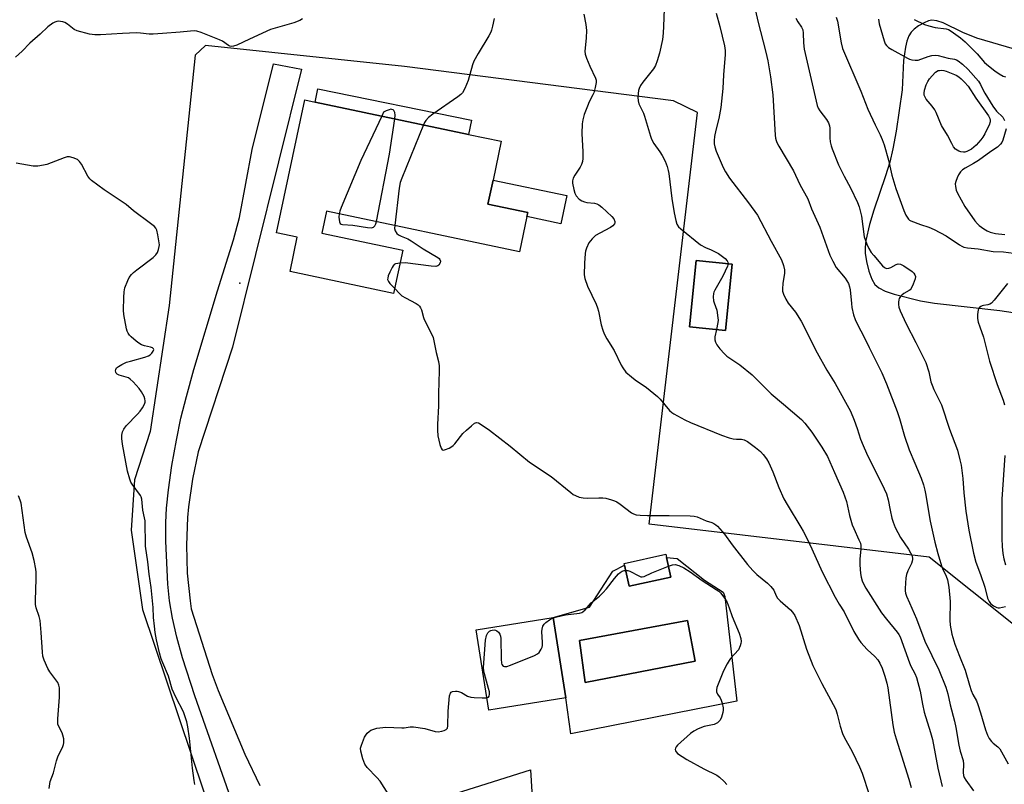
# Model space of a CAD drawing. Units: inches. Extents: x 1279767 to 1285768, y 561449 to 565449.
# Drawn here: x 1280124 to 1280480, y 561727 to 562004 of the extents above; entities that cross this region are included whole.
import ezdxf

# ---------------------------------------------------------------- set-up
doc = ezdxf.new("R2010")
doc.units = ezdxf.units.IN
doc.header["$MEASUREMENT"] = 0
for name, color, linetype in [('BLDG-Footprint', 5, 'Continuous'), ('CULTRL-Pad', 6, 'Continuous'), ('CULTRL-Swimming Pool in Ground', 4, 'Continuous'), ('ELEV-Spot Elevation', 7, 'Continuous'), ('NTRL-Pasture Land', 2, 'Continuous'), ('TRANS-Driveway', 251, 'Continuous'), ('TRANS-Non Street Sidewalk', 7, 'Continuous'), ('Undefined', 1, 'Continuous')]:
    doc.layers.add(name, color=color, linetype=linetype)

msp = doc.modelspace()

# ---------------------------------------------------------------- linework, layer by layer
at = {"layer": 'BLDG-Footprint'}
for points, elevation in [([(1280293.28, 561936.78), (1280307.66, 561933.75), (1280307.36, 561932.33), (1280304.67, 561919.56), (1280234.82, 561934.28), (1280233.14, 561926.31), (1280262.4, 561920.14), (1280259.11, 561904.48), (1280221.57, 561912.39), (1280224.18, 561924.8), (1280216.72, 561926.37), (1280226.87, 561974.58), (1280230.63, 561973.79), (1280286.27, 561962.07), (1280298.08, 561959.58), (1280295.12, 561945.53)], 524.49), ([(1280381.73, 561915.13), (1280379.35, 561891.06), (1280366.29, 561892.35), (1280368.67, 561916.42)], 520.37), ([(1280359.51, 561801.77), (1280344.44, 561798.43), (1280342.75, 561806.04), (1280342.61, 561806.69), (1280357.68, 561810.03), (1280357.95, 561808.81)], 526.71), ([(1280296.57, 561754.06), (1280293.63, 561753.58), (1280288.96, 561782.65), (1280316.87, 561787.14), (1280321.54, 561758.07)], 526.3)]:
    msp.add_lwpolyline(points, close=True, dxfattribs=dict(at, elevation=elevation))
at = {"layer": 'CULTRL-Pad'}
msp.add_lwpolyline([(1280321.83, 561939.91), (1280319.69, 561929.73), (1280307.36, 561932.33), (1280307.66, 561933.75), (1280293.28, 561936.78), (1280295.12, 561945.53)], close=True, dxfattribs=at)
for points in [[(1280371.67, 561800.66, 0), (1280378.52, 561796.25, 0), (1280379.12, 561794.68, 0), (1280383.41, 561756.78, 0), (1280323.35, 561744.94, 0), (1280321.54, 561758.07, 0), (1280316.87, 561787.14, 0), (1280330.06, 561790.87, 0), (1280338.5, 561803.96, 0), (1280342.75, 561806.04, 0), (1280344.44, 561798.43, 0), (1280359.51, 561801.77, 0), (1280357.95, 561808.81, 0), (1280361.76, 561808.49, 0)], [(1280368.37, 561771.28, 0), (1280365.55, 561786.09, 0), (1280326.38, 561778.75, 0), (1280328.46, 561763.57, 0)]]:
    msp.add_polyline3d(points, close=True, dxfattribs=at)
at = {"layer": 'CULTRL-Swimming Pool in Ground'}
msp.add_lwpolyline([(1280368.37, 561771.28), (1280328.46, 561763.57), (1280326.38, 561778.75), (1280365.55, 561786.09)], close=True, dxfattribs=at)
at = {"layer": 'ELEV-Spot Elevation'}
msp.add_point((1280203.43, 561908.17, 524.72), dxfattribs=at)
at = {"layer": 'NTRL-Pasture Land'}
for points in [[(1280515.99, 561758.72, 0), (1280453.16, 561808.94, 0), (1280351.73, 561820.96, 0), (1280369.15, 561969.94, 0), (1280360.44, 561974.21, 0), (1280262.98, 561986.63, 0), (1280190.99, 561994.23, 0), (1280187.23, 561990.74, 0), (1280177.78, 561900.05, 0), (1280170.89, 561854.48, 0), (1280165.19, 561836.97, 0), (1280164.04, 561818.73, 0), (1280168.09, 561790.01, 0), (1280194.65, 561711.08, 0), (1280237.43, 561588.09, 0), (1280276.49, 561487.49, 0), (1280288.12, 561449.88, 0), (1280120.89, 561449.9, 0), (1280106.66, 561472.15, 0), (1280084.27, 561526.1, 0), (1280042.05, 561773.07, 0), (1280093.36, 561783.69, 0), (1280076.74, 561895.54, 0), (1280052.06, 562059.42, 0)], [(1280484.07, 561992.98, 0), (1280470.35, 561996.95, 0), (1280465.31, 561998.92, 0), (1280458.16, 562002.5, 0), (1280455.94, 562003.24, 0), (1280454.03, 562003.45, 0), (1280452.9, 562003.19, 0), (1280451.25, 562002.49, 0), (1280449.25, 562001.36, 0), (1280447.64, 562000.21, 0), (1280446.6, 561999.12, 0), (1280445.77, 561997.75, 0), (1280445.03, 561995.83, 0), (1280444.49, 561993.67, 0), (1280443.87, 561988.88, 0), (1280443.27, 561978.26, 0), (1280441.12, 561963.19, 0), (1280439.95, 561956.86, 0), (1280438.83, 561951.97, 0), (1280437.34, 561947.1, 0), (1280433.05, 561934.69, 0), (1280431.47, 561929.47, 0), (1280430.21, 561923.65, 0), (1280429.95, 561921.14, 0), (1280429.94, 561919.09, 0), (1280430.35, 561916.06, 0), (1280431.22, 561912.55, 0), (1280432.3, 561909.62, 0), (1280433.42, 561907.69, 0), (1280434.86, 561906.46, 0), (1280437.23, 561905.29, 0), (1280440.38, 561904.23, 0), (1280449.99, 561901.82, 0), (1280455.1, 561900.97, 0), (1280478.74, 561898.29, 0), (1280483.58, 561897.56, 0)]]:
    msp.add_polyline3d(points, dxfattribs=at)
msp.add_polyline3d([(1280366.29, 561892.35, 0), (1280379.35, 561891.06, 0), (1280381.73, 561915.13, 0), (1280368.67, 561916.42, 0)], close=True, dxfattribs=at)
at = {"layer": 'TRANS-Driveway'}
for points in [[(1280201.65, 561717.21), (1280187.08, 561758.72), (1280182.62, 561772.49), (1280180.53, 561780.05), (1280178.98, 561786.83), (1280177.89, 561793.18), (1280177.26, 561799.15), (1280176.6, 561814.73), (1280176.58, 561821.48), (1280176.8, 561826.68), (1280177.52, 561833.38), (1280178.8, 561842.18), (1280180.41, 561851.34), (1280182.06, 561859.29), (1280184.03, 561867.15), (1280186.74, 561876.93), (1280195.34, 561905.45), (1280201.13, 561923.91), (1280203.21, 561931.93), (1280207.91, 561956.61), (1280215.59, 561987.57), (1280225.73, 561985.66), (1280200.74, 561884.99), (1280188.31, 561847.08), (1280186.22, 561837.23), (1280184.83, 561827.25), (1280184.48, 561823.38), (1280184.06, 561813.31), (1280184.35, 561803.24), (1280185.34, 561793.22), (1280185.76, 561790.25), (1280193.38, 561766.46), (1280195.5, 561760.71), (1280205.16, 561737.67), (1280210.66, 561726.26)], [(1280268.06, 561719.21), (1280308.73, 561731.96), (1280311.26, 561690.21)]]:
    msp.add_lwpolyline(points, dxfattribs=at)
at = {"layer": 'TRANS-Non Street Sidewalk'}
msp.add_lwpolyline([(1280287.36, 561967.24), (1280286.27, 561962.07), (1280230.63, 561973.79), (1280231.62, 561978.52)], close=True, dxfattribs=at)
at = {"layer": 'Undefined'}
for points, elevation in [([(1280295.57, 562004.08), (1280294.93, 562001.26), (1280294.56, 561999.87), (1280294.26, 561999.07), (1280293.57, 561997.8), (1280289.7, 561991.32), (1280288.18, 561988.57), (1280287.69, 561987.21), (1280286.07, 561981.54), (1280284.84, 561978.64), (1280284.04, 561977.15), (1280283.49, 561976.52), (1280282.36, 561975.62), (1280273.33, 561969.34), (1280271.72, 561968.14), (1280270.76, 561967.16), (1280270.31, 561966.41), (1280269.91, 561965.51)], 524), ([(1280226.12, 562003.88), (1280225.1, 562003.33), (1280222.91, 562002.48), (1280214.52, 562000.06), (1280206.89, 561996.59), (1280202.35, 561994.41), (1280201.1, 561993.97), (1280200.37, 561993.88), (1280199.72, 561994.03), (1280199.22, 561994.28), (1280197.05, 561995.8), (1280196.01, 561996.35), (1280189.43, 561999), (1280187.76, 561999.51), (1280186.92, 561999.57), (1280185.51, 561999.51), (1280181.75, 561999.06), (1280175.38, 561998.66), (1280172.04, 561998.32), (1280170.57, 561998.35), (1280167.45, 561998.75), (1280165.99, 561998.81), (1280160.92, 561998.61), (1280152.96, 561998.12), (1280150.89, 561998.07), (1280148.89, 561998.41), (1280144.4, 561999.59), (1280143.41, 562000.09), (1280141, 562001.95), (1280140.04, 562002.53), (1280139.26, 562002.8), (1280138.46, 562002.97), (1280137.65, 562003.04), (1280137.13, 562003), (1280136.37, 562002.73), (1280135.63, 562002.33), (1280133.8, 562001.03), (1280131, 561998.36), (1280127.34, 561995.15), (1280124.51, 561992.24), (1280122.14, 561990.02)], 526), ([(1280254.82, 561968.69), (1280247.25, 561952.56), (1280240.07, 561935.57), (1280239.55, 561934.24), (1280239.31, 561933.34)], 524), ([(1280259.48, 561967.71), (1280259.62, 561969), (1280259.52, 561970), (1280259.22, 561970.67), (1280258.9, 561970.95), (1280258.5, 561971.13), (1280258.04, 561971.17), (1280257.44, 561971.02), (1280256.45, 561970.61), (1280255.47, 561970.08), (1280254.82, 561968.69)], 524), ([(1280252.93, 561930.47), (1280257.55, 561954.89), (1280259.48, 561967.71)], 524), ([(1280269.91, 561965.51), (1280262.07, 561946.26), (1280261.46, 561944.59), (1280261.08, 561942.55), (1280259.51, 561929.08)], 524), ([(1280187.12, 561726.65), (1280186.83, 561728.11), (1280186.21, 561732.56), (1280185.15, 561743.44), (1280184.53, 561747.56), (1280184.16, 561749.3), (1280183.48, 561751.55), (1280182.97, 561752.92), (1280180.17, 561758.33), (1280178.92, 561761.21), (1280177.49, 561765.9), (1280175.45, 561770.68), (1280174.9, 561772.2), (1280174.26, 561774.39), (1280173.16, 561779.03), (1280172.7, 561781.67), (1280172.44, 561783.97), (1280172.16, 561787.11), (1280171.97, 561790.71), (1280171.28, 561797.99), (1280170.54, 561802.84), (1280170.08, 561807.27), (1280169.18, 561812.95), (1280169.05, 561822.11), (1280168.88, 561823.24), (1280168.21, 561826.04), (1280167.84, 561829.98), (1280167.64, 561830.78), (1280167.39, 561831.3), (1280164.39, 561835.39), (1280163.95, 561836.16), (1280163.52, 561837.25), (1280162.68, 561840.08), (1280160.87, 561849.85), (1280160.67, 561851.94), (1280160.65, 561853.14), (1280160.86, 561854.31), (1280161.3, 561855.36), (1280162.18, 561856.52), (1280166.31, 561860.77), (1280167.29, 561861.87), (1280168.11, 561863.07), (1280168.82, 561864.32), (1280169.07, 561865.1), (1280169.09, 561865.59), (1280168.98, 561866.34), (1280168.72, 561867.1), (1280167.77, 561868.87), (1280166.9, 561870.03), (1280164.74, 561872.41), (1280163.71, 561873.41), (1280163.01, 561873.87), (1280162.21, 561874.18), (1280159.69, 561874.91), (1280158.96, 561875.26), (1280158.64, 561875.58), (1280158.45, 561875.94), (1280158.37, 561876.47), (1280158.43, 561876.89), (1280158.75, 561877.48), (1280159.39, 561878), (1280160.69, 561878.74), (1280162.32, 561879.53), (1280163.72, 561880.01), (1280168.92, 561881.41), (1280170.24, 561881.91), (1280170.89, 561882.3), (1280171.5, 561882.89), (1280171.97, 561883.54), (1280172.22, 561884.15), (1280172.14, 561884.46), (1280171.69, 561884.79), (1280171.02, 561885), (1280168.88, 561885.46), (1280167.78, 561885.92), (1280166.75, 561886.49), (1280165.81, 561887.2), (1280164.03, 561888.75), (1280163.4, 561889.36), (1280162.89, 561890.03), (1280162.57, 561890.8), (1280162.36, 561891.64), (1280161.34, 561896.9), (1280161.29, 561898.36), (1280161.34, 561903.03), (1280161.45, 561905.07), (1280161.76, 561906.47), (1280162.8, 561909.2), (1280163.33, 561910.21), (1280164.14, 561911.28), (1280164.9, 561912.07), (1280166.01, 561912.99), (1280172.02, 561917.53), (1280172.96, 561918.46), (1280173.52, 561919.36), (1280173.91, 561920.4), (1280174.18, 561921.47), (1280174.25, 561922.02), (1280174.21, 561922.86), (1280173.71, 561925.69), (1280173.32, 561927.34), (1280173, 561928.09), (1280172.45, 561928.73), (1280171.07, 561929.84), (1280164.91, 561934.41), (1280162.26, 561936.69), (1280154.19, 561941.97), (1280149.66, 561945.36), (1280149.03, 561945.97), (1280148.36, 561946.89), (1280145.97, 561951.24), (1280145.35, 561952.2), (1280144.97, 561952.61), (1280144.53, 561952.93), (1280143.01, 561953.62), (1280141.67, 561953.98), (1280140.85, 561953.93), (1280139.75, 561953.59), (1280133.41, 561951.16), (1280132.27, 561950.88), (1280130.25, 561950.58), (1280129.39, 561950.51), (1280128.54, 561950.55), (1280122.38, 561951.68)], 524), ([(1280239.31, 561933.34), (1280239.24, 561932.1), (1280239.45, 561930.46), (1280239.77, 561929.83), (1280240.11, 561929.58), (1280240.54, 561929.42), (1280244.37, 561929.14), (1280249.65, 561928.34), (1280251.08, 561928.27), (1280251.78, 561928.52), (1280252.32, 561928.98), (1280252.7, 561929.67), (1280252.93, 561930.47)], 524), ([(1280259.51, 561929.08), (1280259.47, 561928.01), (1280259.63, 561927.19), (1280260.21, 561926.24), (1280260.81, 561925.65), (1280261.77, 561925.16), (1280264.24, 561924.23), (1280265.47, 561923.55), (1280269.85, 561920.64), (1280275.12, 561917.49), (1280275.55, 561917.15), (1280275.88, 561916.76), (1280276.04, 561916.22), (1280275.92, 561915.54), (1280275.45, 561914.72), (1280275.1, 561914.43), (1280274.37, 561914.25), (1280272.64, 561914.35), (1280263.26, 561915.51), (1280261.42, 561915.46)], 524), ([(1280261.42, 561915.46), (1280259.78, 561915.15), (1280259.31, 561914.91), (1280258.94, 561914.53), (1280258.51, 561913.81), (1280257.75, 561912.19), (1280257.17, 561910.82), (1280256.94, 561910.02), (1280256.92, 561909.52), (1280257.24, 561908.81), (1280257.76, 561908.13), (1280259.48, 561906.23)], 524), ([(1280380.34, 561915.27), (1280380.04, 561914.31), (1280378.32, 561910.77), (1280375.43, 561905.72), (1280375.08, 561904.94), (1280374.95, 561904.4), (1280374.89, 561903.26), (1280375.03, 561901.82), (1280375.25, 561901.02), (1280376.2, 561898.46), (1280376.6, 561895.65), (1280376.62, 561894.8), (1280376.54, 561893.96), (1280376.06, 561891.39)], 520), ([(1280259.48, 561906.23), (1280261.18, 561904.4), (1280262.07, 561903.64), (1280263.34, 561902.88), (1280267.29, 561900.78), (1280268.01, 561900.3), (1280268.42, 561899.92), (1280268.83, 561899.25), (1280269.14, 561898.5), (1280269.87, 561895.81), (1280270.17, 561895), (1280272.87, 561889.81), (1280273.42, 561888.47), (1280274.55, 561883.04), (1280275.41, 561879.83), (1280275.64, 561878.22), (1280275.65, 561876.49), (1280275.31, 561868.27), (1280275.33, 561863.81), (1280274.98, 561856.97), (1280274.96, 561854.91), (1280275.12, 561852.89), (1280275.83, 561849.76), (1280276.26, 561848.44), (1280276.69, 561847.9), (1280277.11, 561847.78), (1280277.86, 561847.92), (1280279.2, 561848.49), (1280280.23, 561849.07), (1280280.69, 561849.43), (1280281.28, 561850.07), (1280284.2, 561853.78), (1280285.48, 561855.01), (1280287.28, 561856.57), (1280288.43, 561857.44), (1280289.13, 561857.7), (1280289.86, 561857.56), (1280290.84, 561857.01), (1280293.79, 561854.91), (1280301.34, 561849.22), (1280308.36, 561843.4), (1280316.12, 561838.14), (1280323.25, 561832.34), (1280324.2, 561831.65), (1280324.97, 561831.25), (1280326.34, 561830.76), (1280327.74, 561830.41), (1280329.22, 561830.35), (1280333.4, 561830.5), (1280334.88, 561830.48), (1280336.03, 561830.28), (1280338, 561829.72), (1280339.11, 561829.33), (1280339.9, 561828.96), (1280341.13, 561828.12), (1280345.22, 561825.08), (1280345.99, 561824.65), (1280347.01, 561824.35), (1280348.46, 561824.19), (1280351.08, 561824.1), (1280358.87, 561824.09), (1280366.55, 561823.96), (1280368.01, 561823.88), (1280369.12, 561823.6), (1280372.29, 561822.16), (1280374.33, 561821.57), (1280375.12, 561821.21), (1280375.81, 561820.73), (1280376.43, 561820.17), (1280378.92, 561817.31), (1280381.73, 561813.42), (1280387.31, 561806.31), (1280389.19, 561804.14), (1280390.65, 561802.73), (1280394.52, 561799.61), (1280395.73, 561798.36), (1280396.78, 561797), (1280397.63, 561794.95), (1280398.13, 561794.16), (1280399.15, 561793.15), (1280402.91, 561789.91), (1280403.63, 561789.04), (1280404.39, 561787.86), (1280405.96, 561784.24), (1280408.63, 561775.68), (1280410.96, 561769.77), (1280414.2, 561763.25), (1280418.39, 561755.65), (1280419.27, 561753.82), (1280419.83, 561752.15), (1280420.85, 561747.83), (1280421.69, 561745.14), (1280422.32, 561743.83), (1280425.17, 561738.65), (1280427.93, 561733), (1280428.79, 561730.74), (1280431.33, 561723.03)], 524), ([(1280376.06, 561891.39), (1280375.43, 561888.78), (1280375.45, 561887.64), (1280375.7, 561886.84), (1280376.21, 561885.82), (1280377.22, 561884.45), (1280378.99, 561882.56), (1280379.82, 561881.79), (1280384.56, 561878.64), (1280389.02, 561874.98), (1280395.92, 561868.1), (1280400.38, 561864.42), (1280406.87, 561858.83), (1280408.01, 561857.55), (1280410.63, 561854.19), (1280414.25, 561848.86), (1280416.22, 561845.41), (1280418.86, 561839.65), (1280421.95, 561832.53), (1280423.12, 561829.12), (1280424.29, 561824.09), (1280425.24, 561820.67), (1280425.77, 561819.35), (1280427.69, 561815.28), (1280428.19, 561813.99), (1280428.34, 561813.16), (1280428.38, 561811.98), (1280427.97, 561808.2), (1280427.98, 561806.18), (1280428.22, 561803.04), (1280428.45, 561801.68), (1280428.81, 561800.35), (1280429.39, 561799.06), (1280430.11, 561797.8), (1280435.88, 561788.84), (1280437.65, 561786.51), (1280441.55, 561781.86), (1280442.15, 561780.98), (1280442.57, 561780.1), (1280445.94, 561770.73), (1280446.52, 561769.45), (1280447.91, 561766.86), (1280448.48, 561765.42), (1280449.9, 561760.43), (1280450.64, 561755.79), (1280451.24, 561752.8), (1280453.57, 561745.5), (1280454.3, 561742.98), (1280456.25, 561732.51), (1280457.88, 561725.94)], 520), ([(1280343.16, 561804.2), (1280343.91, 561804.1), (1280344.63, 561803.87), (1280347.88, 561802.19), (1280348.65, 561801.91), (1280349.15, 561801.84), (1280349.91, 561802.01), (1280352.64, 561803.34), (1280358.64, 561805.68)], 526), ([(1280316.89, 561787), (1280318.19, 561787.42), (1280321.31, 561788.05), (1280326.49, 561788.73), (1280327.28, 561788.97), (1280327.7, 561789.22), (1280328.51, 561789.96), (1280330.62, 561792.4), (1280333.67, 561794.8), (1280334.9, 561796.01), (1280336.23, 561797.54), (1280339.07, 561801.22), (1280340.56, 561802.91), (1280341.2, 561803.48), (1280341.92, 561803.94), (1280342.58, 561804.16), (1280343.16, 561804.2)], 526), ([(1280292.91, 561758.03), (1280293.5, 561758.28), (1280293.7, 561758.63), (1280293.8, 561759.36), (1280293.77, 561760.17), (1280293.5, 561761.47), (1280291.97, 561766.7), (1280291.76, 561767.83), (1280291.71, 561768.99), (1280292.38, 561778.95), (1280292.71, 561780.61), (1280292.93, 561781.11), (1280293.24, 561781.58), (1280293.85, 561782.16), (1280294.32, 561782.44), (1280294.79, 561782.57), (1280295.54, 561782.62), (1280296.02, 561782.54), (1280296.46, 561782.33), (1280297.05, 561781.78), (1280297.52, 561781.11), (1280297.83, 561780.33), (1280297.95, 561779.47), (1280298.02, 561772.03), (1280298.14, 561770.59), (1280298.31, 561770.09), (1280298.83, 561769.55), (1280299.28, 561769.36), (1280300.06, 561769.43), (1280301.45, 561769.92), (1280310.1, 561773.42), (1280311.16, 561773.93), (1280311.82, 561774.45), (1280312.59, 561775.61), (1280312.91, 561776.39), (1280313.02, 561776.93), (1280313.04, 561778.07), (1280312.78, 561782.11), (1280312.87, 561782.95), (1280313.2, 561784), (1280313.61, 561784.71), (1280314.19, 561785.29), (1280315.6, 561786.27), (1280316.89, 561787)], 526), ([(1280257.17, 561723.22), (1280254.2, 561727.86), (1280253.04, 561729.2), (1280249.51, 561732.84), (1280248.66, 561734.02), (1280247.96, 561735.92), (1280247.16, 561738.73), (1280247.11, 561739.83), (1280247.4, 561740.9), (1280248.6, 561743.82), (1280249.02, 561744.56), (1280249.57, 561745.25), (1280250.21, 561745.85), (1280250.9, 561746.33), (1280251.88, 561746.74), (1280253, 561747.01), (1280256.24, 561747.41), (1280262.13, 561747.17), (1280262.97, 561747.22), (1280265.12, 561747.56), (1280266.25, 561747.59), (1280270.38, 561746.94), (1280274.17, 561745.9), (1280275.25, 561745.75), (1280276.62, 561745.97), (1280277.42, 561746.22), (1280278.12, 561746.56), (1280278.47, 561746.87), (1280278.59, 561747.08), (1280278.77, 561747.85), (1280278.87, 561753.19), (1280279.37, 561758.72), (1280279.66, 561759.73), (1280279.98, 561760.07), (1280280.44, 561760.28), (1280281.54, 561760.48), (1280282.11, 561760.48), (1280282.65, 561760.37), (1280283.66, 561759.92), (1280285.88, 561758.69), (1280287.1, 561758.26), (1280288.25, 561758.13), (1280291.21, 561758), (1280292.91, 561758.03)], 526)]:
    msp.add_lwpolyline(points, dxfattribs=dict(at, elevation=elevation))
at = {"layer": 'Undefined', "elevation": 512}
msp.add_lwpolyline([(1280465.51, 561955.61), (1280464.55, 561955.72), (1280463.82, 561956.02), (1280462.7, 561956.76), (1280461.98, 561957.55), (1280461.29, 561958.74), (1280459.74, 561961.83), (1280457.55, 561965.35), (1280455.62, 561969.95), (1280455.15, 561970.92), (1280454.18, 561972.29), (1280452.03, 561974.87), (1280451.64, 561975.55), (1280451.36, 561976.28), (1280451.26, 561977.04), (1280451.44, 561978.14), (1280452.05, 561980.03), (1280452.59, 561981.21), (1280453.24, 561982.19), (1280454.18, 561983.33), (1280455.46, 561984.55), (1280456.4, 561985.15), (1280456.87, 561985.26), (1280457.62, 561985.28), (1280458.41, 561985.16), (1280459.26, 561984.91), (1280462.87, 561983.5), (1280463.85, 561982.92), (1280464.73, 561982.22), (1280465.92, 561981.03), (1280467.21, 561979.56), (1280470.02, 561975.2), (1280474.66, 561968.81), (1280475.1, 561967.87), (1280475.23, 561967.26), (1280475.19, 561966.57), (1280474.8, 561965.45), (1280473.94, 561963.54), (1280473.29, 561962.3), (1280472.57, 561961.08), (1280471.88, 561960.11), (1280470.16, 561958.19), (1280468.49, 561956.72), (1280467.78, 561956.31), (1280466.78, 561955.87), (1280466, 561955.65)], close=True, dxfattribs=at)
at = {"layer": 'Undefined'}
for points in [[(1280387.02, 562020.8, 516), (1280391.1, 562003.07, 516), (1280393.98, 561991.88, 516), (1280394.65, 561988.68, 516), (1280395.61, 561982.88, 516), (1280396.45, 561976.45, 516), (1280397.36, 561961.81, 516), (1280397.48, 561960.65, 516), (1280397.67, 561959.91, 516), (1280397.98, 561959.16, 516), (1280398.68, 561957.86, 516), (1280403.98, 561948.86, 516), (1280406.23, 561943.88, 516), (1280409.11, 561938.79, 516), (1280410.48, 561935.15, 516), (1280413.56, 561928.49, 516), (1280417.18, 561918.38, 516), (1280418.17, 561916.22, 516), (1280419.46, 561913.92, 516), (1280422.62, 561910.03, 516), (1280423.28, 561909.07, 516), (1280423.83, 561908.08, 516), (1280424.28, 561906.84, 516), (1280424.5, 561905.76, 516), (1280424.92, 561900.83, 516), (1280425.11, 561899.38, 516), (1280425.74, 561896.76, 516), (1280426.25, 561895.04, 516), (1280426.85, 561893.75, 516), (1280429.78, 561888.12, 516), (1280431.33, 561884.87, 516), (1280436, 561875.67, 516), (1280437.62, 561871.72, 516), (1280441.51, 561861.69, 516), (1280442.37, 561859.14, 516), (1280444.22, 561852.84, 516), (1280445.88, 561847.86, 516), (1280447.86, 561843.02, 516), (1280450.2, 561837.58, 516), (1280451.03, 561835.12, 516), (1280451.57, 561833.19, 516), (1280451.81, 561832.05, 516), (1280453.42, 561822.04, 516), (1280455.17, 561814.35, 516), (1280456.24, 561810.32, 516), (1280457.56, 561805.89, 516), (1280457.96, 561804.83, 516), (1280459.28, 561802.11, 516), (1280459.75, 561800.73, 516), (1280460.22, 561798.16, 516), (1280460.72, 561792.96, 516), (1280460.62, 561786.14, 516), (1280460.71, 561784.39, 516), (1280461.29, 561781.08, 516), (1280462.42, 561777.44, 516), (1280464.05, 561773.11, 516), (1280466.12, 561768.04, 516), (1280467.68, 561762.59, 516), (1280468.35, 561760.65, 516), (1280468.93, 561759.29, 516), (1280470.22, 561756.93, 516), (1280470.75, 561755.61, 516), (1280471.74, 561752.63, 516), (1280473.48, 561746.45, 516), (1280474.19, 561744.5, 516), (1280474.86, 561743.29, 516), (1280475.66, 561742.17, 516), (1280476.24, 561741.6, 516), (1280477.98, 561740.3, 516), (1280478.69, 561739.54, 516), (1280481.7, 561734.13, 516)], [(1280327.98, 562005.64, 522), (1280328.72, 562001.9, 522), (1280328.94, 561999.65, 522), (1280328.89, 561997.05, 522), (1280328.43, 561993.34, 522), (1280328.42, 561992.2, 522), (1280328.54, 561991.07, 522), (1280328.98, 561989.7, 522), (1280330.22, 561986.75, 522), (1280332.28, 561982.48, 522), (1280332.51, 561981.66, 522), (1280332.49, 561980.83, 522), (1280332.16, 561979.11, 522), (1280331.62, 561977.13, 522), (1280331.29, 561976.36, 522), (1280329.99, 561973.91, 522), (1280329.3, 561972.31, 522), (1280328.12, 561969.33, 522), (1280327.61, 561967.4, 522), (1280327.46, 561965.94, 522), (1280327.33, 561962.37, 522), (1280327.7, 561955.71, 522), (1280327.7, 561953.39, 522), (1280327.55, 561952.26, 522), (1280327.19, 561951.19, 522), (1280326.69, 561950.16, 522), (1280324.71, 561947.26, 522), (1280324.15, 561946.25, 522), (1280323.89, 561945.21, 522), (1280323.92, 561944.38, 522), (1280324.34, 561942.14, 522), (1280324.73, 561940.78, 522), (1280325.27, 561939.82, 522), (1280326.34, 561938.57, 522), (1280327.23, 561937.97, 522), (1280328.27, 561937.59, 522), (1280329.09, 561937.44, 522), (1280331.9, 561937.16, 522), (1280332.67, 561936.95, 522), (1280333.38, 561936.61, 522), (1280334.53, 561935.71, 522), (1280338.17, 561932.29, 522), (1280338.84, 561931.47, 522), (1280339.23, 561930.55, 522), (1280339.26, 561930.09, 522), (1280339.12, 561929.67, 522), (1280338.52, 561928.94, 522), (1280337.66, 561928.36, 522), (1280333.75, 561926.3, 522), (1280332.25, 561925.4, 522), (1280331.58, 561924.88, 522), (1280331, 561924.3, 522), (1280329.83, 561922.79, 522), (1280329, 561920.89, 522), (1280328.63, 561919.76, 522), (1280328.43, 561918.9, 522), (1280328.2, 561915.4, 522), (1280328.16, 561911.24, 522), (1280328.37, 561909.87, 522), (1280329.37, 561907.14, 522), (1280332.43, 561900.56, 522), (1280332.98, 561899.23, 522), (1280333.29, 561898.08, 522), (1280334.33, 561893.14, 522), (1280334.88, 561891.18, 522), (1280335.36, 561889.82, 522), (1280336.34, 561888.01, 522), (1280338.96, 561883.85, 522), (1280341.56, 561878.55, 522), (1280342.13, 561877.54, 522), (1280343.28, 561876.01, 522), (1280345.24, 561874.23, 522), (1280346.6, 561873.2, 522), (1280350.74, 561870.36, 522), (1280354.65, 561867.2, 522), (1280355.66, 561866.14, 522), (1280359.08, 561862.14, 522), (1280359.94, 561861.34, 522), (1280360.65, 561860.83, 522), (1280364.58, 561858.76, 522), (1280366.7, 561857.72, 522), (1280377.87, 561853.2, 522), (1280380.65, 561852.21, 522), (1280382.06, 561851.82, 522), (1280383.33, 561851.71, 522), (1280385.15, 561851.76, 522), (1280386.08, 561851.51, 522), (1280387.24, 561850.83, 522), (1280390.23, 561848.68, 522), (1280392.01, 561847.23, 522), (1280392.99, 561846.21, 522), (1280394.17, 561844.64, 522), (1280394.99, 561843.08, 522), (1280396.42, 561839.82, 522), (1280398.63, 561834.26, 522), (1280400.52, 561830.06, 522), (1280401.68, 561828, 522), (1280406.63, 561819.88, 522), (1280407.48, 561818.37, 522), (1280408.9, 561815.58, 522), (1280410.61, 561811.96, 522), (1280414.31, 561803.69, 522), (1280419.1, 561794.47, 522), (1280420.56, 561791.96, 522), (1280422.31, 561789.22, 522), (1280425.87, 561782.09, 522), (1280427.47, 561779.25, 522), (1280428.31, 561778.06, 522), (1280430.67, 561775.51, 522), (1280433.44, 561773.03, 522), (1280434.46, 561771.75, 522), (1280435.18, 561770.53, 522), (1280436.06, 561768.72, 522), (1280436.48, 561767.64, 522), (1280437, 561765.94, 522), (1280437.73, 561763.39, 522), (1280438.11, 561761.61, 522), (1280439.98, 561748.23, 522), (1280440.48, 561745.66, 522), (1280441.17, 561743.14, 522), (1280445.73, 561728.64, 522), (1280446.56, 561725.52, 522)], [(1280357.08, 562007.36, 520), (1280356.9, 562001.3, 520), (1280356.75, 561998.68, 520), (1280356.49, 561996.45, 520), (1280355.36, 561991.52, 520), (1280354.57, 561988.7, 520), (1280354, 561987.03, 520), (1280353.28, 561985.76, 520), (1280349.36, 561980.94, 520), (1280348.55, 561979.74, 520), (1280348.05, 561978.73, 520), (1280347.8, 561977.94, 520), (1280347.66, 561976.88, 520), (1280347.61, 561975.53, 520), (1280347.73, 561974.21, 520), (1280347.99, 561973.17, 520), (1280349.63, 561969.71, 520), (1280350.03, 561968.66, 520), (1280352.12, 561961.44, 520), (1280352.51, 561960.33, 520), (1280353.32, 561958.83, 520), (1280355.58, 561955.72, 520), (1280356.35, 561954.47, 520), (1280357.44, 561952.39, 520), (1280358.14, 561950.46, 520), (1280358.54, 561949.05, 520), (1280358.76, 561947.91, 520), (1280359.83, 561938.86, 520), (1280360.71, 561933.63, 520), (1280361.29, 561930.86, 520), (1280361.75, 561929.56, 520), (1280362.35, 561928.62, 520), (1280363.14, 561927.82, 520), (1280370.32, 561922.08, 520), (1280372.04, 561921.11, 520), (1280374.09, 561920.29, 520), (1280375.36, 561919.69, 520), (1280376.85, 561918.89, 520), (1280377.8, 561918.25, 520), (1280379.15, 561917.09, 520), (1280379.95, 561916.28, 520), (1280380.23, 561915.85, 520), (1280380.34, 561915.27, 520)], [(1280375.9, 562005.91, 518), (1280377.23, 562001.1, 518), (1280378.91, 561994.17, 518), (1280379.19, 561992.42, 518), (1280379.16, 561990.96, 518), (1280378.6, 561983.61, 518), (1280378.31, 561978.63, 518), (1280377.66, 561971.86, 518), (1280376.92, 561967.83, 518), (1280375.84, 561963.56, 518), (1280375.36, 561961.26, 518), (1280375.17, 561959.81, 518), (1280375.23, 561958.65, 518), (1280375.42, 561957.51, 518), (1280375.91, 561956.03, 518), (1280378.51, 561950.09, 518), (1280379.29, 561948.55, 518), (1280380.81, 561946.23, 518), (1280387.68, 561937.34, 518), (1280390.91, 561932.78, 518), (1280395.84, 561923.38, 518), (1280399.56, 561916.67, 518), (1280400.35, 561914.61, 518), (1280400.71, 561913.02, 518), (1280400.66, 561911.86, 518), (1280400.13, 561908.08, 518), (1280399.95, 561906.09, 518), (1280400, 561905.26, 518), (1280400.35, 561904.21, 518), (1280401.24, 561902.42, 518), (1280402.09, 561900.94, 518), (1280404.63, 561897.64, 518), (1280406.71, 561894.41, 518), (1280412.5, 561883.01, 518), (1280416.08, 561876.7, 518), (1280419, 561871.9, 518), (1280424.61, 561861.83, 518), (1280426, 561858.61, 518), (1280427.04, 561855.58, 518), (1280428.22, 561851.75, 518), (1280429.17, 561849.37, 518), (1280430.38, 561846.68, 518), (1280436.77, 561833.72, 518), (1280437.61, 561831.86, 518), (1280438.25, 561829.79, 518), (1280438.94, 561825.97, 518), (1280439.57, 561823.11, 518), (1280440.01, 561821.69, 518), (1280440.76, 561819.73, 518), (1280442.67, 561816.06, 518), (1280445.64, 561811.89, 518), (1280446.38, 561810.6, 518), (1280446.8, 561809.65, 518), (1280447.04, 561808.6, 518), (1280447.07, 561808.07, 518), (1280446.99, 561807.54, 518), (1280446.7, 561806.74, 518), (1280445.38, 561804.01, 518), (1280444.88, 561802.65, 518), (1280444.61, 561801.52, 518), (1280444.41, 561797.64, 518), (1280444.42, 561796.75, 518), (1280444.55, 561795.89, 518), (1280444.92, 561794.8, 518), (1280445.94, 561792.39, 518), (1280448.52, 561786.69, 518), (1280451.58, 561778.58, 518), (1280456.62, 561768.21, 518), (1280459.15, 561761.84, 518), (1280459.91, 561759.44, 518), (1280460.69, 561755.46, 518), (1280462.32, 561749.63, 518), (1280462.79, 561747.33, 518), (1280463.88, 561740.91, 518), (1280464.4, 561738.74, 518), (1280465.37, 561735.35, 518), (1280465.49, 561733.97, 518), (1280465.42, 561730.98, 518), (1280465.59, 561729.89, 518), (1280465.85, 561729.18, 518), (1280466.38, 561728.26, 518), (1280469.16, 561724.4, 518)], [(1280404.82, 562004.1, 514), (1280405.5, 562002.79, 514), (1280406.9, 562000.88, 514), (1280407.35, 561999.91, 514), (1280407.5, 561998.78, 514), (1280407.56, 561995.26, 514), (1280407.85, 561992.95, 514), (1280412.54, 561972.57, 514), (1280412.94, 561971.52, 514), (1280413.46, 561970.61, 514), (1280415.94, 561967.49, 514), (1280416.61, 561966.27, 514), (1280416.95, 561965.21, 514), (1280417.09, 561964.36, 514), (1280417.15, 561960.83, 514), (1280417.3, 561959.38, 514), (1280417.58, 561957.94, 514), (1280417.95, 561956.82, 514), (1280420.25, 561951.04, 514), (1280422.31, 561946.95, 514), (1280424.59, 561942.77, 514), (1280427.11, 561937.42, 514), (1280427.79, 561935.79, 514), (1280428.17, 561934.43, 514), (1280428.58, 561932.48, 514), (1280429.61, 561925.03, 514), (1280430.49, 561922.33, 514), (1280431.21, 561920.79, 514), (1280432.14, 561919.35, 514), (1280433.01, 561918.2, 514), (1280436.21, 561914.48, 514), (1280436.97, 561913.81, 514), (1280437.71, 561913.56, 514), (1280438.49, 561913.57, 514), (1280439.23, 561913.87, 514), (1280441.17, 561914.94, 514), (1280441.92, 561915.15, 514), (1280442.68, 561915.12, 514), (1280443.94, 561914.48, 514), (1280446.91, 561912.44, 514), (1280447.56, 561911.87, 514), (1280447.97, 561911.24, 514), (1280448.14, 561910.56, 514), (1280448.03, 561909.75, 514), (1280447.33, 561907.84, 514), (1280446.58, 561906.28, 514), (1280446.24, 561905.84, 514), (1280445.84, 561905.5, 514), (1280443.94, 561904.42, 514), (1280443.21, 561903.91, 514), (1280442.68, 561903.31, 514), (1280442.27, 561902.64, 514), (1280442.09, 561902.13, 514), (1280442, 561901.28, 514), (1280442.02, 561900.41, 514), (1280442.17, 561899.55, 514), (1280442.66, 561898.2, 514), (1280444.72, 561893.42, 514), (1280448.31, 561886.68, 514), (1280451.85, 561879.42, 514), (1280453.03, 561876.11, 514), (1280453.77, 561872.51, 514), (1280454.14, 561871.24, 514), (1280454.83, 561869.67, 514), (1280457.55, 561864.12, 514), (1280460.53, 561855.35, 514), (1280463.32, 561847.75, 514), (1280464.25, 561844.19, 514), (1280464.66, 561842.24, 514), (1280465.28, 561837.43, 514), (1280465.73, 561832.22, 514), (1280466.44, 561825.59, 514), (1280467.5, 561818.78, 514), (1280469.13, 561810.39, 514), (1280469.97, 561807.15, 514), (1280471.66, 561802.7, 514), (1280473.24, 561798.09, 514), (1280474.29, 561794.13, 514), (1280474.86, 561792.89, 514), (1280475.35, 561792.25, 514), (1280476.45, 561791.41, 514), (1280477.66, 561790.76, 514), (1280478.15, 561790.61, 514), (1280478.62, 561790.59, 514), (1280480.75, 561791.12, 514)], [(1280419.39, 562004.52, 512), (1280419.89, 562003.05, 512), (1280421.28, 561995.19, 512), (1280421.77, 561993.21, 512), (1280428.34, 561977.72, 512), (1280430.93, 561971.24, 512), (1280433.57, 561965.58, 512), (1280435.42, 561961.94, 512), (1280436.11, 561960.28, 512), (1280436.75, 561958.33, 512), (1280438.32, 561952.7, 512), (1280439.6, 561947.35, 512), (1280440.98, 561942.47, 512), (1280443.98, 561934.48, 512), (1280444.67, 561932.86, 512), (1280445.11, 561932.09, 512), (1280445.63, 561931.39, 512), (1280446.04, 561931.01, 512), (1280446.47, 561930.75, 512), (1280449.96, 561929.41, 512), (1280453.05, 561928.42, 512), (1280454.93, 561927.61, 512), (1280459.22, 561925.35, 512), (1280464.14, 561922.04, 512), (1280464.89, 561921.6, 512), (1280465.67, 561921.27, 512), (1280467, 561921.02, 512), (1280470.9, 561920.64, 512), (1280476.33, 561919.72, 512), (1280480.04, 561919.55, 512), (1280483.61, 561919.03, 512)], [(1280434.74, 562003.79, 510), (1280435.05, 562002.13, 510), (1280436.77, 561995.95, 510), (1280437.21, 561994.89, 510), (1280437.64, 561994.27, 510), (1280438.42, 561993.57, 510), (1280439.62, 561992.84, 510), (1280445.23, 561989.72, 510), (1280446.02, 561989.33, 510), (1280446.84, 561989.05, 510), (1280447.99, 561988.9, 510), (1280449.14, 561988.95, 510), (1280452.74, 561990.23, 510), (1280454.13, 561990.59, 510), (1280455.25, 561990.73, 510), (1280456.41, 561990.6, 510), (1280460.02, 561989.66, 510), (1280462.33, 561989.28, 510), (1280463.03, 561989.05, 510), (1280463.67, 561988.71, 510), (1280465.2, 561987.5, 510), (1280467.3, 561985.55, 510), (1280470.93, 561981.32, 510), (1280471.72, 561980.15, 510), (1280472.53, 561978.34, 510), (1280473.22, 561977.05, 510), (1280476.14, 561972.32, 510), (1280477.5, 561970.54, 510), (1280479.76, 561968.3, 510), (1280480.09, 561967.83, 510), (1280480.46, 561967.06, 510)], [(1280447.71, 562003.63, 508), (1280451.39, 562001.92, 508), (1280453.01, 562001.35, 508), (1280455.23, 562000.78, 508), (1280459.31, 562000.28, 508), (1280460.12, 562000.01, 508), (1280461.12, 561999.45, 508), (1280464.41, 561997.02, 508), (1280466.11, 561995.57, 508), (1280470.51, 561991.21, 508), (1280473.19, 561988.15, 508), (1280474.57, 561986.93, 508), (1280476.9, 561985.1, 508), (1280478.53, 561983.95, 508), (1280479.96, 561983.2, 508), (1280480.8, 561982.95, 508)], [(1280480.97, 561964.07, 510), (1280479.75, 561959.96, 510), (1280479.4, 561959.19, 510), (1280478.97, 561958.57, 510), (1280478.46, 561958.01, 510), (1280477.84, 561957.48, 510), (1280475.51, 561955.89, 510), (1280471.01, 561952.61, 510), (1280469.12, 561951.48, 510), (1280466.11, 561949.89, 510), (1280465.2, 561949.25, 510), (1280464.45, 561948.48, 510), (1280463.71, 561947.38, 510), (1280463.22, 561946.37, 510), (1280462.75, 561945.03, 510), (1280462.58, 561944.21, 510), (1280462.62, 561943.15, 510), (1280462.89, 561941.84, 510), (1280463.32, 561940.79, 510), (1280466, 561935.99, 510), (1280469.71, 561930.81, 510), (1280470.61, 561929.69, 510), (1280471.24, 561929.09, 510), (1280472.88, 561927.86, 510), (1280474.12, 561927.11, 510), (1280475.2, 561926.71, 510), (1280477.16, 561926.21, 510), (1280480.52, 561925.83, 510)], [(1280481.45, 561908.1, 512), (1280476.71, 561902.05, 512), (1280475.73, 561900.98, 512), (1280475.09, 561900.57, 512), (1280474.42, 561900.33, 512), (1280472.79, 561900.13, 512), (1280472.27, 561899.99, 512), (1280471.79, 561899.76, 512), (1280471.38, 561899.44, 512), (1280471.09, 561899.02, 512), (1280470.92, 561898.52, 512), (1280470.67, 561896.84, 512), (1280470.64, 561895.4, 512), (1280470.92, 561894.02, 512), (1280471.43, 561892.39, 512), (1280472.8, 561888.67, 512), (1280474.92, 561880.01, 512), (1280477.74, 561871.55, 512), (1280479.97, 561865.79, 512), (1280480.42, 561864.08, 512)], [(1280480.49, 561845.76, 512), (1280479.43, 561829.95, 512), (1280479.47, 561815.73, 512), (1280479.58, 561812.8, 512), (1280479.83, 561810.25, 512), (1280480.16, 561808.33, 512), (1280480.81, 561806.14, 512)], [(1280134.35, 561725.15, 522), (1280134.51, 561726.91, 522), (1280134.71, 561727.72, 522), (1280135.84, 561730.87, 522), (1280136.94, 561735.26, 522), (1280137.49, 561736.62, 522), (1280139.23, 561740.37, 522), (1280139.52, 561741.19, 522), (1280139.62, 561741.74, 522), (1280139.58, 561743.13, 522), (1280139.31, 561744.51, 522), (1280138.98, 561745.32, 522), (1280137.75, 561747.67, 522), (1280137.46, 561748.48, 522), (1280137.39, 561749.03, 522), (1280137.43, 561750.44, 522), (1280138.06, 561758.27, 522), (1280138.03, 561761.63, 522), (1280137.82, 561762.66, 522), (1280137.4, 561763.62, 522), (1280134.56, 561767.44, 522), (1280133.79, 561768.71, 522), (1280132.46, 561771.72, 522), (1280132.02, 561773.13, 522), (1280131.86, 561774.59, 522), (1280131.4, 561781.68, 522), (1280131.03, 561786.07, 522), (1280130.72, 561787.44, 522), (1280129.62, 561790.67, 522), (1280129.4, 561791.79, 522), (1280129.36, 561793.25, 522), (1280129.58, 561801.18, 522), (1280129.57, 561803.49, 522), (1280129.47, 561804.64, 522), (1280128.85, 561807.74, 522), (1280128.19, 561810.54, 522), (1280126.14, 561816.24, 522), (1280125.66, 561817.89, 522), (1280124.14, 561828.5, 522), (1280123.81, 561829.58, 522), (1280123.16, 561831.13, 522)], [(1280358.64, 561805.68, 526), (1280360.14, 561806.2, 526), (1280361.08, 561806.27, 526), (1280362.38, 561805.92, 526), (1280364.24, 561805.08, 526), (1280366.49, 561803.68, 526), (1280370.92, 561800.56, 526), (1280375.97, 561797.32, 526), (1280376.9, 561796.62, 526), (1280377.52, 561796.04, 526), (1280379.06, 561794.02, 526), (1280379.91, 561792.54, 526), (1280380.64, 561790.66, 526), (1280381.74, 561787.45, 526), (1280384.27, 561781.51, 526), (1280384.88, 561779.57, 526), (1280385.05, 561778.46, 526), (1280384.94, 561777.67, 526), (1280384.7, 561776.88, 526), (1280384, 561775.4, 526), (1280381.14, 561772.3, 526), (1280380.63, 561771.61, 526), (1280379.91, 561770.37, 526), (1280378.64, 561767.77, 526), (1280376.21, 561761.82, 526), (1280376.04, 561760.98, 526), (1280376.09, 561760.16, 526), (1280376.42, 561759.42, 526), (1280377.39, 561757.99, 526), (1280377.8, 561757.22, 526), (1280378.17, 561756.12, 526), (1280378.52, 561754.41, 526), (1280378.53, 561753.55, 526), (1280378.36, 561752.71, 526), (1280377.84, 561751.04, 526), (1280377.37, 561750, 526), (1280377.05, 561749.57, 526), (1280376.44, 561749.03, 526), (1280375.26, 561748.36, 526), (1280371.64, 561747.6, 526), (1280369.38, 561746.79, 526), (1280367.8, 561746, 526), (1280366.65, 561745.09, 526), (1280361.92, 561740.95, 526), (1280361.44, 561740.3, 526), (1280361.23, 561739.81, 526), (1280361.12, 561739.3, 526), (1280361.16, 561738.83, 526), (1280361.4, 561738.43, 526), (1280361.97, 561737.89, 526), (1280365.3, 561735.67, 526), (1280371.44, 561732.29, 526), (1280376.2, 561730.01, 526), (1280377.14, 561729.32, 526), (1280378.85, 561727.71, 526), (1280379.82, 561726.63, 526)]]:
    msp.add_polyline3d(points, dxfattribs=at)

doc.saveas('drawing.dxf')
